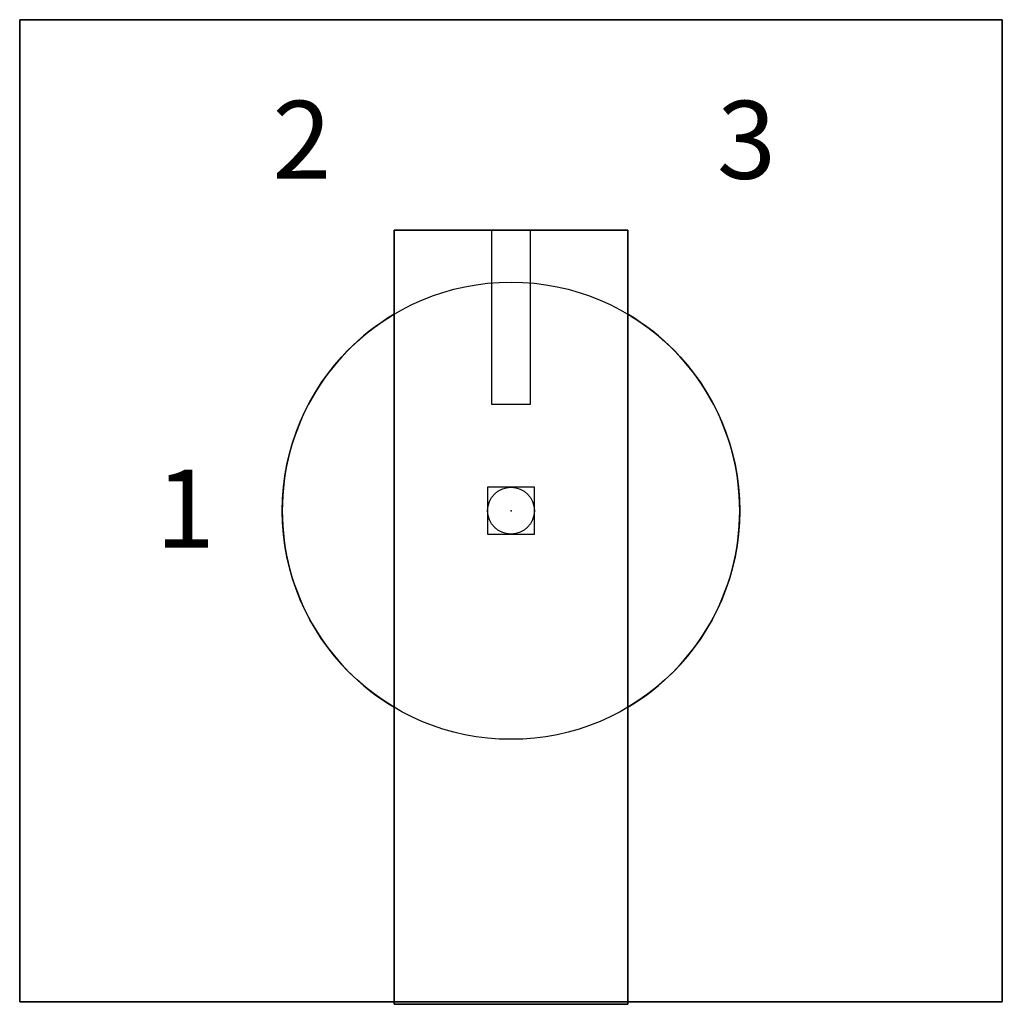
# Model space of a CAD drawing. Extents: x -0.94 to 0.94, y -0.95 to 0.94.
import ezdxf

# ---------------------------------------------------------------- set-up
doc = ezdxf.new("R2010")
doc.units = 0
doc.header["$PDMODE"] = 96
doc.header["$PDSIZE"] = 0.09
doc.layers.get('0').update_dxf_attribs({"linetype": 'CONTINUOUS'})
doc.layers.add('DIMS-MTG-HOLES', color=1, linetype='CONTINUOUS')

msp = doc.modelspace()

# ---------------------------------------------------------------- linework, layer by layer
for p, q in [((-0.0375, 0.54, 1.09), (-0.0375, 0.205, 1.09)), ((0.0375, 0.205, 1.09), (0.0375, 0.54, 1.09)), ((-0.225, -0.37812, 0.455), (-0.225, 0.37812, 0.455)), ((0.225, 0.37812, 0.455), (0.225, -0.37812, 0.455)), ((-0.0375, 0.205, 1.09), (0.0375, 0.205, 1.09))]:
    msp.add_line(p, q)
msp.add_circle((0, 0, 0.455), 0.44)
for start, end in [(120.754704, 239.245296), (300.754704, 59.245296)]:
    msp.add_arc((0, 0, 0.31), 0.44, start, end)
at = {"layer": 'DIMS-MTG-HOLES'}
msp.add_point((0, 0), dxfattribs=at)

# ---------------------------------------------------------------- texts
for s, p in [('2', (-0.458918, 0.638799, 0.31)), ('3', (0.396209, 0.638799, 0.31)), ('1', (-0.683388, -0.070963, 0.31))]:
    msp.add_text(s, height=0.15).set_placement(p)

# ---------------------------------------------------------------- meshes
mesh = msp.add_polymesh((6, 3))
for k, corner in enumerate([(0.945, -0.945, 0.31), (0.945, -0.945), (0.945, -0.945), (-0.945, -0.945, 0.31), (-0.945, -0.945), (-0.945, -0.945), (-0.945, 0.945, 0.31), (-0.945, 0.945), (-0.945, -0.945), (0.945, 0.945, 0.31), (0.945, 0.945), (0.945, -0.945), (0.945, 0.945, 0.31), (0.945, 0.945, 0.31), (0.945, -0.945, 0.31), (-0.945, 0.945, 0.31), (-0.945, 0.945, 0.31), (-0.945, -0.945, 0.31)]):
    mesh.set_mesh_vertex(divmod(k, 3), corner)
mesh = msp.add_polymesh((6, 3))
for k, corner in enumerate([(0.225, -0.95, 1.09), (0.225, -0.95, 0.31), (0.225, -0.95, 0.31), (-0.225, -0.95, 1.09), (-0.225, -0.95, 0.31), (-0.225, -0.95, 0.31), (-0.225, 0.54, 1.09), (-0.225, 0.54, 0.31), (-0.225, -0.95, 0.31), (0.225, 0.54, 1.09), (0.225, 0.54, 0.31), (0.225, -0.95, 0.31), (0.225, 0.54, 1.09), (0.225, 0.54, 1.09), (0.225, -0.95, 1.09), (-0.225, 0.54, 1.09), (-0.225, 0.54, 1.09), (-0.225, -0.95, 1.09)]):
    mesh.set_mesh_vertex(divmod(k, 3), corner)

doc.saveas('drawing.dxf')
